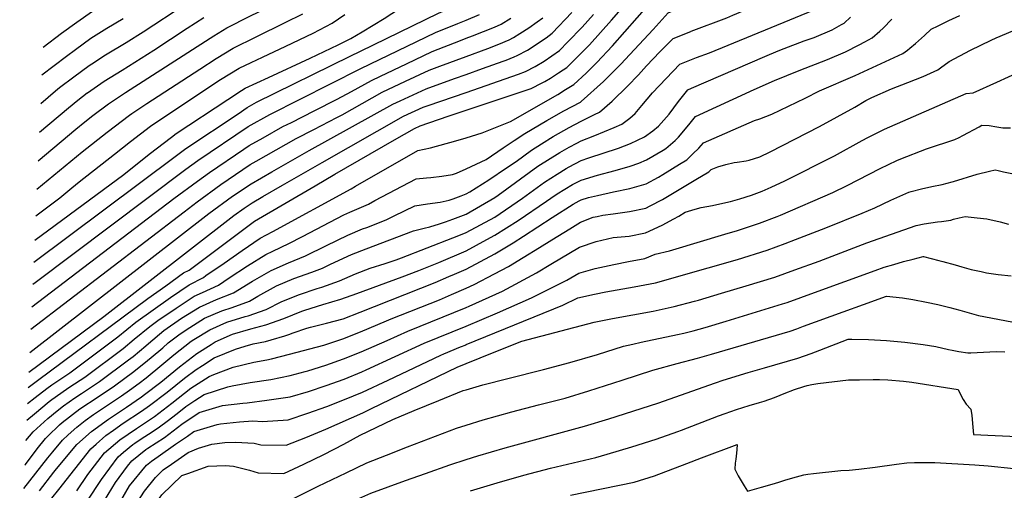
# Model space of a CAD drawing. Units: inches. Extents: x 2614609 to 2620105, y 1491194 to 1496660.
# Drawn here: x 2614686 to 2615379, y 1491990 to 1492321 of the extents above; entities that cross this region are included whole.
import ezdxf

# ---------------------------------------------------------------- set-up
doc = ezdxf.new("R2010")
doc.units = ezdxf.units.IN
doc.header["$MEASUREMENT"] = 0
doc.layers.add('tile_2735_14_contour_10ft', color=18, linetype='Continuous')

msp = doc.modelspace()

# ---------------------------------------------------------------- linework, layer by layer
at = {"layer": 'tile_2735_14_contour_10ft'}
for points, elevation in [([(2614698.98, 1492221.6), (2614725.45, 1492243.8), (2614731.76, 1492249.01), (2614737.5, 1492253.35), (2614748.36, 1492261.53), (2614760.48, 1492269.62), (2614819.89, 1492307.92), (2614822.6, 1492309.57), (2614831.71, 1492315.06), (2614847.97, 1492323.41), (2614880.89, 1492339.5), (2614889.52, 1492344.12), (2614897.1, 1492348.49), (2614909.14, 1492357.75), (2614914.46, 1492362.56), (2614920.74, 1492368.49), (2614939.75, 1492387.03), (2614947.23, 1492394.5), (2614952.72, 1492400.04), (2614962.1, 1492410.19), (2614971.45, 1492420.37), (2614980.93, 1492430.33), (2614994.48, 1492441.89), (2615000, 1492446.46)], 8280), ([(2614696.52, 1492165.6), (2614759.11, 1492211.96), (2614777.06, 1492226.08), (2614792.63, 1492238.26), (2614796.12, 1492240.62), (2614832.48, 1492264.77), (2614841.96, 1492271.06), (2614844.54, 1492272.61), (2614861, 1492280.25), (2614890.23, 1492293.71), (2614909.97, 1492303.18), (2614918.95, 1492307.61), (2614926.83, 1492312.2), (2614942.47, 1492321.78), (2614957.8, 1492331.87), (2614972.74, 1492342.58), (2614974.54, 1492344.27), (2614982.6, 1492352.04), (2614989.45, 1492360.11), (2614991.25, 1492361.49), (2615000, 1492369.19)], 8310), ([(2615000, 1492237.7), (2615011.34, 1492241.22), (2615031.18, 1492249.16), (2615064.54, 1492268.25), (2615070.05, 1492271.62), (2615075.86, 1492275.21), (2615084.43, 1492283.24), (2615092.08, 1492290.8), (2615103.11, 1492302.54), (2615137.73, 1492342), (2615138.72, 1492342.98), (2615156.48, 1492351.78), (2615160.01, 1492353.61)], 8390), ([(2615158.34, 1492312.68), (2615183.55, 1492322.17), (2615187.74, 1492323.91), (2615207.97, 1492332.55), (2615217.46, 1492337.33), (2615244.44, 1492351.71), (2615248.75, 1492354.08)], 8410), ([(2615000, 1492257.13), (2615045.89, 1492272.35), (2615053.46, 1492276.29), (2615055.38, 1492277.37), (2615059.36, 1492279.66), (2615065.1, 1492283.4), (2615068.33, 1492285.53), (2615070.8, 1492287.23), (2615086.85, 1492303.24), (2615102.41, 1492320.41), (2615126.28, 1492347.92)], 8380), ([(2614695.85, 1492150.21), (2614795.33, 1492224.6), (2614802.94, 1492230.1), (2614839.55, 1492254.68), (2614846.09, 1492259.06), (2614852.6, 1492262.73), (2614918.43, 1492295.07), (2614925.83, 1492298.7), (2614980.63, 1492325.46), (2614983.84, 1492326.75), (2614998.85, 1492333.3), (2615000, 1492333.81)], 8320), ([(2614700.74, 1492261.93), (2614711.23, 1492270.74), (2614714.03, 1492273.08), (2614723.95, 1492280.66), (2614734.83, 1492288.66), (2614736.57, 1492289.85), (2614746.2, 1492296.01), (2614760.78, 1492304.84), (2614772.9, 1492312.32), (2614802.03, 1492331.62)], 8260), ([(2615000, 1492215.85), (2615014.15, 1492222.33), (2615026.17, 1492230.53), (2615033.93, 1492235.83), (2615041.29, 1492240.72), (2615056.84, 1492249.86), (2615068.8, 1492256.73), (2615080.41, 1492262.89), (2615080.91, 1492263.19), (2615096.6, 1492277.38), (2615109.07, 1492289.8), (2615111.94, 1492292.75), (2615131.55, 1492313.91), (2615142.2, 1492325.61), (2615148.87, 1492328.59)], 8400), ([(2614697.28, 1492182.78), (2614714.08, 1492195.49), (2614722.66, 1492202.42), (2614727.76, 1492206.65), (2614752.61, 1492226.19), (2614763.9, 1492235), (2614778.03, 1492245.93), (2614790.1, 1492254.05), (2614827.11, 1492278.66), (2614840.3, 1492286.64), (2614848.71, 1492290.66), (2614856.71, 1492294.48), (2614873.13, 1492302.26), (2614892.33, 1492311.27), (2614905.89, 1492318.51), (2614914.61, 1492324.56)], 8300), ([(2614698.1, 1492201.55), (2614729.77, 1492227.87), (2614747.39, 1492241.67), (2614763.24, 1492253.71), (2614764.92, 1492254.83), (2614775.43, 1492261.77), (2614812.57, 1492286.09), (2614824.21, 1492293.61), (2614836.03, 1492300.79), (2614852.36, 1492308.88), (2614872.71, 1492318.75), (2614885.17, 1492324.9)], 8290), ([(2614699.85, 1492241.61), (2614720.32, 1492258.87), (2614726.93, 1492264.25), (2614733.48, 1492269.28), (2614733.68, 1492269.43), (2614745.45, 1492277.52), (2614757.96, 1492285.41), (2614780.4, 1492299.33), (2614803.81, 1492314.85), (2614815.51, 1492322.42)], 8270), ([(2614702.48, 1492301.59), (2614715.37, 1492311.24), (2614726.25, 1492319.19), (2614737.11, 1492326.83)], 8240), ([(2615000, 1492183.92), (2615000.03, 1492183.93), (2615020.23, 1492195.67), (2615022.6, 1492197.29), (2615050.55, 1492217.75), (2615065.91, 1492227.34), (2615072.49, 1492231.01), (2615077.96, 1492233.99), (2615081.04, 1492235.61), (2615090.58, 1492239.37), (2615104.19, 1492244.92), (2615109.56, 1492247.19), (2615115.2, 1492251.57), (2615118.9, 1492254.75), (2615123.68, 1492260.53), (2615131.18, 1492269.36), (2615150.34, 1492289.6), (2615162.26, 1492294.11), (2615171.21, 1492297.48), (2615244.84, 1492327.89)], 8420), ([(2615000, 1492282.34), (2615011.65, 1492286.53), (2615026.07, 1492291.61), (2615028.22, 1492292.45), (2615033.83, 1492294.67), (2615036.04, 1492295.55), (2615043.15, 1492299.37), (2615049.41, 1492303.31), (2615054.48, 1492306.79), (2615056.36, 1492308.13), (2615060.69, 1492311.27), (2615074.45, 1492325.81)], 8360), ([(2615000, 1492269.67), (2615036.98, 1492282.54), (2615041.76, 1492284.43), (2615048.57, 1492287.92), (2615054.94, 1492291.63), (2615065.74, 1492299.25), (2615071.67, 1492305.18), (2615081.64, 1492315.62), (2615089.65, 1492324.54)], 8370), ([(2615000, 1492320.62), (2615009.4, 1492324.52)], 8330), ([(2615000, 1492145.21), (2615000.07, 1492145.24), (2615010.06, 1492150.59), (2615020.27, 1492156.06), (2615033.07, 1492163.87), (2615040.47, 1492168.53), (2615060.67, 1492181.7), (2615075.44, 1492190.88), (2615079.58, 1492193.44), (2615080.89, 1492194.11), (2615086.11, 1492195.57), (2615092.39, 1492197.04), (2615103.84, 1492199.7), (2615115.28, 1492202.02), (2615126.73, 1492205.21), (2615135.3, 1492209.93), (2615138.48, 1492211.76), (2615150.25, 1492219.06), (2615155.37, 1492222.27), (2615159.63, 1492226.35), (2615163.76, 1492230.34), (2615167.05, 1492234.05), (2615202.96, 1492249.97), (2615206.66, 1492251.08), (2615215.07, 1492254.33), (2615238.59, 1492265.54), (2615248.75, 1492270.75), (2615273.75, 1492281.54), (2615298.28, 1492292.82), (2615307.23, 1492297.06), (2615310.57, 1492299.45), (2615312.33, 1492300.78), (2615316.29, 1492304.12), (2615322.57, 1492309.81), (2615327.37, 1492314.11), (2615332.25, 1492316.54), (2615339.75, 1492320.23), (2615347.36, 1492323.88)], 8450), ([(2615000, 1492170.94), (2615000.04, 1492170.96), (2615020.24, 1492181.9), (2615039.8, 1492195.21), (2615055.08, 1492206.5), (2615064.13, 1492212.21), (2615070.42, 1492216.16), (2615072.44, 1492217.28), (2615080.99, 1492221.78), (2615086.4, 1492223.5), (2615107.21, 1492230.32), (2615115.71, 1492233.78), (2615125.66, 1492238.43), (2615131.44, 1492242.69), (2615135.39, 1492245.78), (2615142.84, 1492254.36), (2615149.55, 1492263.35), (2615156.05, 1492271.4), (2615158.72, 1492272.59), (2615210.18, 1492295), (2615219.68, 1492299.03), (2615223.93, 1492300.67), (2615237.94, 1492305.85), (2615244.85, 1492308.42), (2615257.53, 1492313.63), (2615264.28, 1492317.42), (2615266.09, 1492318.44), (2615270.53, 1492322.51)], 8430), ([(2615000, 1492294.93), (2615015.25, 1492300.61), (2615023.02, 1492303.67), (2615030.36, 1492306.58), (2615033.42, 1492308.37), (2615037.86, 1492311.03), (2615044.13, 1492315.1), (2615050.01, 1492319.27), (2615054.01, 1492322.11)], 8350), ([(2615000, 1492307.72), (2615004.63, 1492309.45), (2615020.05, 1492315.66), (2615024.7, 1492317.59), (2615031.61, 1492321.8)], 8340), ([(2614695.17, 1492134.61), (2614696.76, 1492135.84), (2614802.79, 1492215.64), (2614811.17, 1492221.68), (2614846.78, 1492245.68), (2614861.89, 1492254.18), (2614926.02, 1492286.55), (2614958.51, 1492302.25), (2614978.39, 1492311.84), (2614994.14, 1492318.18), (2615000, 1492320.62)], 8330), ([(2614701.62, 1492282.06), (2614718.78, 1492295.21), (2614725.1, 1492299.95), (2614735.97, 1492307.75), (2614739.7, 1492310.13), (2614747.32, 1492314.83), (2614758.66, 1492321.63)], 8250), ([(2615000, 1492158.19), (2615000.05, 1492158.21), (2615014.62, 1492166.11), (2615020.25, 1492169.18), (2615036.63, 1492179.52), (2615056.71, 1492193.15), (2615059.6, 1492195.29), (2615064.13, 1492198.15), (2615074.97, 1492204.85), (2615080.94, 1492207.95), (2615092.51, 1492211.41), (2615104.96, 1492214.79), (2615115.54, 1492217.81), (2615121.58, 1492219.82), (2615127.02, 1492222.2), (2615138.78, 1492229.07), (2615140.67, 1492230.26), (2615147.15, 1492235.86), (2615149.46, 1492238.12), (2615156.74, 1492246.8), (2615161.55, 1492252.73), (2615202.83, 1492271.69), (2615217.1, 1492277.95), (2615234.35, 1492285.19), (2615254.26, 1492292.85), (2615266.89, 1492298.15), (2615276.66, 1492303.11), (2615280.66, 1492305.29), (2615285.71, 1492308.09), (2615291.06, 1492312.72), (2615293.39, 1492314.95), (2615299.5, 1492321.15)], 8440), ([(2615000, 1492131.84), (2615000.08, 1492131.88), (2615005.68, 1492134.42), (2615020.02, 1492141.87), (2615029.75, 1492147.15), (2615040.15, 1492153.36), (2615051.69, 1492160.37), (2615060.31, 1492165.81), (2615073.04, 1492173.72), (2615080.47, 1492178.29), (2615089.38, 1492181.72), (2615092.14, 1492182.37), (2615096.29, 1492183.31), (2615103.57, 1492184.2), (2615115, 1492185.71), (2615126.45, 1492188.21), (2615129.58, 1492189.8), (2615138.19, 1492194.27), (2615161.7, 1492208.27), (2615170.9, 1492213.82), (2615172.55, 1492215.38), (2615177.27, 1492217.35), (2615182.69, 1492218.82), (2615188.68, 1492220.29), (2615190.7, 1492220.62), (2615197.05, 1492221.55), (2615199.12, 1492222), (2615206.74, 1492224.3), (2615213.88, 1492227.84), (2615248.7, 1492245.67), (2615273.51, 1492259.25), (2615281.37, 1492263.9), (2615285.5, 1492265.99), (2615299.34, 1492272.2), (2615310.76, 1492276.55), (2615321.68, 1492280.96), (2615332.05, 1492285.63), (2615333.94, 1492287.06), (2615339.86, 1492291.36), (2615354.85, 1492299.5), (2615369.48, 1492306.38), (2615372.92, 1492307.98), (2615389.09, 1492314.93)], 8460), ([(2615000, 1492198.24), (2615000.01, 1492198.25), (2615002.56, 1492199.72), (2615016, 1492208.07), (2615028.45, 1492216.54), (2615035.16, 1492221.13), (2615045.98, 1492229.08), (2615053.14, 1492233.5), (2615061.38, 1492238.58), (2615072.54, 1492244.93), (2615081.1, 1492249.44), (2615090.44, 1492254.09), (2615093.97, 1492255.67), (2615102.81, 1492263.5), (2615113.51, 1492274.01), (2615121.29, 1492282.08), (2615126.9, 1492288.25), (2615136.44, 1492298.17), (2615145.64, 1492307.67), (2615158.12, 1492312.59), (2615158.34, 1492312.68)], 8410), ([(2614694.47, 1492118.66), (2614794.45, 1492194.96), (2614810.99, 1492207.25), (2614819.37, 1492213.28), (2614843.72, 1492229.73), (2614847.48, 1492232.26), (2614857.14, 1492237.75), (2614871.16, 1492245.64), (2614877.13, 1492248.58), (2614893.22, 1492256.69), (2614909.31, 1492264.86), (2614919.29, 1492270.36), (2614933.51, 1492278.14), (2614939.74, 1492281.15), (2614957.98, 1492289.87), (2614976.19, 1492298.47), (2614996.19, 1492306.29), (2615000, 1492307.72)], 8340), ([(2614693.78, 1492102.96), (2614801.54, 1492185.67), (2614810.89, 1492192.74), (2614827.57, 1492204.88), (2614848.17, 1492218.83), (2614852.43, 1492221.28), (2614866.4, 1492229.23), (2614880.39, 1492237.14), (2614893, 1492243.57), (2614909.1, 1492251.91), (2614912.74, 1492253.97), (2614941, 1492269.73), (2614957.35, 1492277.47), (2614974.02, 1492285.23), (2614981.45, 1492288.01), (2615000, 1492294.93)], 8350), ([(2614693.07, 1492086.65), (2614818.94, 1492184.3), (2614835.76, 1492196.5), (2614848.87, 1492205.4), (2614863.4, 1492213.74), (2614889.57, 1492228.69), (2614948.49, 1492261.33), (2614953.69, 1492263.8), (2614971.87, 1492272.19), (2614991.77, 1492279.38), (2615000, 1492282.34)], 8360), ([(2615000, 1492118.29), (2615000.1, 1492118.33), (2615002.09, 1492119.19), (2615025.56, 1492129.8), (2615049.52, 1492142.55), (2615059.73, 1492148.69), (2615079.87, 1492160.67), (2615091.6, 1492164.71), (2615103.49, 1492167.62), (2615114.71, 1492168.52), (2615126.16, 1492170.87), (2615137.88, 1492176.2), (2615146.24, 1492180.74), (2615149.63, 1492182.61), (2615154.08, 1492185.27), (2615161.12, 1492187.42), (2615165.35, 1492188.66), (2615173.39, 1492190.13), (2615176.41, 1492190.67), (2615186.01, 1492192.81), (2615192.74, 1492194.69), (2615200.77, 1492197.37), (2615208.34, 1492200.2), (2615214.58, 1492202.84), (2615224.23, 1492207.49), (2615259.19, 1492225.03), (2615278.77, 1492235.75), (2615282.73, 1492237.94), (2615294.33, 1492243.89), (2615351.78, 1492268.85), (2615356.84, 1492269.36), (2615373.5, 1492276.8), (2615389.88, 1492284.48)], 8470), ([(2614692.46, 1492072.82), (2614745.09, 1492112), (2614836.53, 1492182.91), (2614843.93, 1492188.14), (2614849.57, 1492191.97), (2614856.98, 1492196.3), (2614870.85, 1492204.33), (2614898.64, 1492220.34), (2614956.02, 1492252.87), (2614969.73, 1492259.17), (2614973.33, 1492260.39), (2615000, 1492269.67)], 8370), ([(2614691.98, 1492061.84), (2614698.39, 1492066.78), (2614776.14, 1492124.49), (2614788.69, 1492133.55), (2614801.25, 1492142.6), (2614805.08, 1492144.6), (2614813.5, 1492150.97), (2614851.08, 1492178.93), (2614893.8, 1492203.95), (2614907.67, 1492212.03), (2614949.65, 1492236.28), (2614963.62, 1492244.35), (2614967.6, 1492246.18), (2614987.42, 1492252.96), (2615000, 1492257.13)], 8380), ([(2615000, 1492105.13), (2615000.11, 1492105.18), (2615022.08, 1492114.54), (2615046.07, 1492125.03), (2615070.88, 1492137.58), (2615079.25, 1492142.39), (2615090.95, 1492145.7), (2615103.87, 1492148.44), (2615114.31, 1492150.56), (2615125.85, 1492152.63), (2615133.05, 1492155.71), (2615143.11, 1492158.19), (2615145.5, 1492158.88), (2615182.18, 1492169.81), (2615190.91, 1492172.55), (2615206.41, 1492177.51), (2615219.02, 1492182.22), (2615221.27, 1492183.16), (2615258.03, 1492199.31), (2615268.26, 1492204.15), (2615291.48, 1492216.02), (2615303.15, 1492221.79), (2615305.96, 1492222.92), (2615323.93, 1492230), (2615332.49, 1492232.83), (2615336.13, 1492233.85), (2615344.02, 1492236.61), (2615346.92, 1492237.94), (2615349.65, 1492239.21), (2615360.97, 1492245.42), (2615363.01, 1492246.66), (2615368.05, 1492246.36), (2615373.4, 1492245.46), (2615377.72, 1492244.72), (2615383.02, 1492244.77)], 8480), ([(2614691.49, 1492050.69), (2614696.88, 1492054.94), (2614704.95, 1492061.15), (2614708.64, 1492063.76), (2614717.59, 1492070.01), (2614721.15, 1492072.37), (2614755.07, 1492097.59), (2614767.66, 1492107.82), (2614779.75, 1492116.65), (2614792.07, 1492125.2), (2614805.14, 1492134.16), (2614815.2, 1492139.42), (2614816.99, 1492140.77), (2614829.69, 1492149.57), (2614842.41, 1492158.33), (2614855.13, 1492167.1), (2614863.94, 1492171.65), (2614919.14, 1492201.83), (2614922.18, 1492203.67), (2614966.08, 1492228.81), (2614975.05, 1492230.65), (2614992.91, 1492235.5), (2615000, 1492237.7)], 8390), ([(2614690.98, 1492038.93), (2614696.34, 1492043.51), (2614706.76, 1492052.03), (2614708.52, 1492053.39), (2614718.9, 1492060.75), (2614721.14, 1492062.31), (2614731.67, 1492069.27), (2614758.82, 1492089.46), (2614766.56, 1492095.86), (2614777.51, 1492104.92), (2614783.23, 1492109.09), (2614795.91, 1492117.89), (2614808.76, 1492126.3), (2614814.62, 1492128.85), (2614825.71, 1492134.04), (2614833.25, 1492139.17), (2614846.13, 1492147.46), (2614859.05, 1492155.64), (2614864.09, 1492157.87), (2614875.33, 1492163.27), (2614884.83, 1492168.33), (2614913.9, 1492183.49), (2614918.13, 1492185.25), (2614931.28, 1492191.07), (2614935.82, 1492193.54), (2614965, 1492208.79), (2614972.22, 1492209.53), (2614975.21, 1492209.8), (2614982.84, 1492210.58), (2614990.39, 1492211.83), (2614993.29, 1492212.77), (2615000, 1492215.85)], 8400), ([(2615000, 1492092.04), (2615000.13, 1492092.09), (2615068.09, 1492119.91), (2615078.66, 1492125), (2615090.34, 1492127.71), (2615098.4, 1492129.3), (2615118.33, 1492132.77), (2615133.35, 1492135.67), (2615170.43, 1492146.13), (2615190.97, 1492152.03), (2615211.82, 1492158.52), (2615224.43, 1492163.21), (2615231.83, 1492166.07), (2615253.06, 1492174.41), (2615278.74, 1492184.57), (2615287.57, 1492188.42), (2615298.92, 1492193.77), (2615311.58, 1492199.48), (2615313.24, 1492199.97), (2615320.39, 1492201.76), (2615327.77, 1492203.34), (2615335.12, 1492204.94), (2615342.13, 1492206.76), (2615342.95, 1492206.99), (2615359.71, 1492212.01), (2615368.3, 1492214.31), (2615372.37, 1492215.24), (2615374.31, 1492214.64), (2615378.09, 1492213.79), (2615384.14, 1492212.64)], 8490), ([(2614690.35, 1492024.67), (2614695.37, 1492030.82), (2614705.67, 1492040.07), (2614712.19, 1492045.42), (2614716.84, 1492049.07), (2614724.68, 1492054.62), (2614729.34, 1492057.68), (2614742.19, 1492066.18), (2614762.56, 1492081.33), (2614765.66, 1492083.84), (2614774.69, 1492091.32), (2614776.57, 1492092.92), (2614787.42, 1492102.01), (2614799.86, 1492110.63), (2614812.36, 1492118.49), (2614824.49, 1492123.77), (2614836.36, 1492128.59), (2614849.81, 1492136.72), (2614862.91, 1492144.37), (2614875.11, 1492149.74), (2614886.94, 1492154.72), (2614901.78, 1492161.91), (2614916.71, 1492169.25), (2614927.03, 1492173.58), (2614930.11, 1492174.63), (2614943.73, 1492180.03), (2614949.43, 1492182.82), (2614963.98, 1492189.75), (2614972.92, 1492191.11), (2614981.86, 1492192.47), (2614988.17, 1492193.89), (2614990.85, 1492194.69), (2614996.66, 1492196.75), (2615000, 1492198.24)], 8410), ([(2614689.59, 1492007.31), (2614689.98, 1492007.79), (2614698.21, 1492018.74), (2614704.14, 1492026), (2614705.65, 1492027.79), (2614714.03, 1492035.66), (2614715.9, 1492037.36), (2614728.22, 1492046.95), (2614741.06, 1492055.38), (2614752.71, 1492063.08), (2614766.31, 1492073.19), (2614775.76, 1492080.87), (2614778.47, 1492083.12), (2614786.56, 1492089.97), (2614790.51, 1492093.3), (2614797.8, 1492098.95), (2614802.97, 1492102.55), (2614815.96, 1492110.66), (2614828.1, 1492115.94), (2614835.44, 1492118.2), (2614847.7, 1492122.79), (2614853.4, 1492126.21), (2614866.66, 1492133.4), (2614878.93, 1492138.57), (2614891.39, 1492143.17), (2614898.91, 1492145.92), (2614904.73, 1492148.72), (2614919.43, 1492155.48), (2614929.82, 1492159.44), (2614963.04, 1492172.12), (2614970.56, 1492174.18), (2614974.42, 1492174.96), (2614981.29, 1492177.17), (2614985.49, 1492178.59), (2614990.66, 1492180.35), (2615000, 1492183.92)], 8420), ([(2615000, 1492078.8), (2615000.14, 1492078.86), (2615019.71, 1492086.72), (2615039.36, 1492094.51), (2615090.22, 1492107.85), (2615102.95, 1492110.54), (2615131.65, 1492115.76), (2615146.49, 1492118.89), (2615160.72, 1492122.73), (2615163.56, 1492123.52), (2615179.84, 1492128.25), (2615197.14, 1492133.47), (2615217.17, 1492139.7), (2615231.37, 1492144.75), (2615248.36, 1492150.9), (2615281.95, 1492163.76), (2615316.82, 1492175.96), (2615322.36, 1492177.17), (2615331.65, 1492178.5), (2615334.64, 1492178.86), (2615341.06, 1492179.83), (2615343, 1492180.31), (2615346.89, 1492181.3), (2615351.18, 1492182.32), (2615359.72, 1492181.45), (2615366.48, 1492180.73), (2615375.73, 1492178.48), (2615381.63, 1492176.82)], 8500), ([(2614688.87, 1491990.85), (2614705.82, 1492012.45), (2614709.21, 1492016.64), (2614716, 1492024.75), (2614719.99, 1492028.5), (2614726.12, 1492034.06), (2614732.01, 1492038.72), (2614737.76, 1492042.91), (2614750.6, 1492051.42), (2614757.51, 1492055.99), (2614763.23, 1492059.99), (2614770.06, 1492065.06), (2614774.91, 1492068.84), (2614786.01, 1492077.85), (2614794.34, 1492084.98), (2614806.65, 1492094.56), (2614808.56, 1492095.79), (2614819.66, 1492102.63), (2614831.77, 1492107.97), (2614844.55, 1492111.83), (2614846.74, 1492112.42), (2614859.37, 1492116.82), (2614870.39, 1492122.49), (2614882.73, 1492127.46), (2614895.34, 1492131.61), (2614898.52, 1492132.54), (2614910.99, 1492137.03), (2614922.1, 1492141.94), (2614932.5, 1492145.86), (2614942.99, 1492149.28), (2614950.75, 1492151.75), (2614954.59, 1492153.13), (2614990.67, 1492167.22), (2614997.35, 1492169.86), (2615000, 1492170.94)], 8430), ([(2614699.85, 1491989.17), (2614710, 1492002.41), (2614711.72, 1492004.59), (2614726.16, 1492021.76), (2614736.56, 1492030.98), (2614748.36, 1492039.53), (2614761.14, 1492048.1), (2614771.55, 1492055.35), (2614773.75, 1492056.89), (2614773.8, 1492056.93), (2614785.21, 1492065.8), (2614798.28, 1492076.42), (2614810.65, 1492085.88), (2614820.55, 1492092.26), (2614823.58, 1492094.13), (2614835.71, 1492099.41), (2614848.52, 1492103.22), (2614859.14, 1492106.08), (2614871.78, 1492110.47), (2614884.43, 1492115.57), (2614886.51, 1492116.43), (2614899.21, 1492120.33), (2614911.94, 1492124.13), (2614923.21, 1492128.03), (2614954.99, 1492139.81), (2614966.76, 1492144.18), (2614980.74, 1492149.95), (2615000, 1492158.19)], 8440), ([(2615000, 1492060.33), (2615011.87, 1492063.88), (2615029.3, 1492068.27), (2615054.47, 1492074.58), (2615073.12, 1492079.55), (2615092.44, 1492085.27), (2615110.87, 1492090.98), (2615117.28, 1492092.53), (2615123.3, 1492093.91), (2615148.86, 1492099.21), (2615153.26, 1492100.2), (2615159.82, 1492101.88), (2615168.35, 1492104.18), (2615183.11, 1492108.52), (2615222.57, 1492120.71), (2615225.99, 1492121.86), (2615245.24, 1492128.73), (2615287.81, 1492144.4), (2615294.09, 1492146.62), (2615300.88, 1492148.63), (2615307.73, 1492150.55), (2615314.65, 1492152.37), (2615321.69, 1492154.1), (2615321.87, 1492154.12), (2615332.69, 1492151.35), (2615335.47, 1492150.63), (2615344.12, 1492148.18), (2615348.84, 1492146.89), (2615355.47, 1492145.11), (2615362.51, 1492143.47), (2615366.27, 1492142.68), (2615374.4, 1492141.38), (2615383.5, 1492140.54)], 8510), ([(2614708.63, 1491983.99), (2614713.52, 1491990.24), (2614736, 1492018.87), (2614739.65, 1492022.12), (2614746.52, 1492028.05), (2614751.87, 1492031.92), (2614758.84, 1492036.71), (2614771.59, 1492045.25), (2614777.34, 1492049.26), (2614789.71, 1492058.72), (2614801.96, 1492068.43), (2614810.06, 1492074.51), (2614814.53, 1492077.46), (2614822.81, 1492082.81), (2614837.74, 1492089), (2614844.61, 1492091), (2614850.27, 1492092.59), (2614858.8, 1492094.41), (2614862.83, 1492095.39), (2614872.37, 1492098.21), (2614875.35, 1492099.24), (2614878.37, 1492100.39), (2614887.86, 1492103.64), (2614890.59, 1492104.44), (2614901.9, 1492107.23), (2614913.44, 1492110.35), (2614925.45, 1492114.92), (2614978.18, 1492135.78), (2614987.98, 1492139.96), (2614991.98, 1492141.68), (2615000, 1492145.21)], 8450), ([(2614726.14, 1491989.15), (2614733.93, 1492000.67), (2614745.68, 1492016.02), (2614756.45, 1492025.13), (2614768.05, 1492033.1), (2614780.85, 1492041.63), (2614793.09, 1492050.86), (2614806.44, 1492061.35), (2614819.22, 1492069.79), (2614822.56, 1492071.11), (2614836.04, 1492076.14), (2614850.63, 1492079.65), (2614859.9, 1492081.46), (2614863.2, 1492082.1), (2614875.74, 1492085.3), (2614900.01, 1492091.62), (2614913.34, 1492096.15), (2614925.84, 1492101.04), (2614943.99, 1492108.83), (2614947.27, 1492110.33), (2614981.35, 1492123.75), (2614989.69, 1492127.3), (2615000, 1492131.84)], 8460), ([(2615000, 1492035.46), (2615012.11, 1492039.21), (2615032.16, 1492044.84), (2615051.01, 1492049.65), (2615069.65, 1492054.53), (2615086.34, 1492059.52), (2615109.83, 1492067.18), (2615131.51, 1492074.12), (2615148.43, 1492078.82), (2615162.78, 1492082.62), (2615172.67, 1492085.46), (2615227.99, 1492101.67), (2615232.65, 1492103.27), (2615237.52, 1492104.99), (2615265.28, 1492115.31), (2615279.56, 1492120.41), (2615295.88, 1492126.12), (2615306.98, 1492125.15), (2615314.44, 1492123.91), (2615323.92, 1492122.07), (2615332.04, 1492120.26), (2615340.5, 1492118.36), (2615347.44, 1492116.33), (2615360.47, 1492112.73), (2615388.94, 1492107.11)], 8520), ([(2614766.92, 1492022.79), (2614771.39, 1492025.86), (2614779.06, 1492030.76), (2614784.25, 1492034.24), (2614789.63, 1492038.29), (2614796.66, 1492043.62), (2614802.9, 1492048.5), (2614809.18, 1492052.76), (2614815.73, 1492057.1), (2614832.27, 1492062.45), (2614835.51, 1492063.15), (2614848.17, 1492065.44), (2614862.66, 1492067.47), (2614869.54, 1492068.97), (2614876.16, 1492070.44), (2614886.76, 1492073.17), (2614888.7, 1492073.72), (2614901.23, 1492077.65), (2614913.74, 1492082.09), (2614926.23, 1492087.01), (2614944.38, 1492095), (2614959.01, 1492101.69), (2615000, 1492118.29)], 8470), ([(2614774.79, 1492018.28), (2614776.13, 1492019.34), (2614787.72, 1492026.72), (2614800.1, 1492036.14), (2614812.22, 1492044.38), (2614828.62, 1492049.19), (2614842.9, 1492050.93), (2614846.04, 1492051.21), (2614859.81, 1492053.01), (2614876.19, 1492055.26), (2614889.11, 1492059.15), (2614901.63, 1492063.29), (2614914.14, 1492067.82), (2614926.63, 1492072.91), (2614929.7, 1492074.35), (2614970.63, 1492093.15), (2615000, 1492105.13)], 8480), ([(2615000, 1492011.17), (2615008.18, 1492013.76), (2615027.59, 1492019.45), (2615083.33, 1492034.66), (2615100.54, 1492039.93), (2615134.99, 1492051.02), (2615175.54, 1492065.23), (2615180.86, 1492067.03), (2615198.46, 1492072.4), (2615210.1, 1492075.86), (2615233.44, 1492082.52), (2615242.73, 1492085.83), (2615249, 1492088.19), (2615268.81, 1492095.91), (2615269.61, 1492096.02), (2615271.35, 1492096.03), (2615283.21, 1492095.72), (2615295.84, 1492095.04), (2615308.67, 1492093.92), (2615321.72, 1492092.31), (2615330.47, 1492090.74), (2615339.44, 1492088.71), (2615342, 1492088.1), (2615346.65, 1492087.26), (2615353.13, 1492086.33), (2615355.18, 1492086.44), (2615373.05, 1492087.35), (2615379.15, 1492087.12)], 8530), ([(2614783.29, 1492013.4), (2614795.59, 1492021.96), (2614803.96, 1492027.77), (2614808.5, 1492030.85), (2614822.45, 1492035.2), (2614824.97, 1492035.95), (2614827.29, 1492036.27), (2614840.54, 1492037.77), (2614849.98, 1492038.46), (2614856.86, 1492038.04), (2614874.84, 1492039.09), (2614888.76, 1492043.78), (2614902.04, 1492048.66), (2614914.54, 1492053.37), (2614927.03, 1492058.6), (2614945.16, 1492067.01), (2614982.19, 1492084.64), (2614984.46, 1492085.59), (2614996.12, 1492090.45), (2615000, 1492092.04)], 8490), ([(2614792.69, 1492008.01), (2614804.47, 1492016.23), (2614811.83, 1492019.29), (2614821.14, 1492022.05), (2614830.3, 1492023.33), (2614837.75, 1492023.53), (2614851, 1492022.76), (2614855.49, 1492021.66), (2614873.35, 1492021.23), (2614887.34, 1492026.73), (2614901.36, 1492032.65), (2614927.44, 1492044.07), (2614933.54, 1492047.07), (2614993.72, 1492076.15), (2615000, 1492078.8)], 8500), ([(2615003.14, 1491989.15), (2615021.98, 1491994.91), (2615040.7, 1492000.25), (2615059.31, 1492005.22), (2615091.41, 1492012.67), (2615099.39, 1492014.95), (2615116.6, 1492020.07), (2615133.82, 1492025.49), (2615148.99, 1492030.99), (2615151.68, 1492031.98), (2615177.62, 1492041.98), (2615182.33, 1492043.71), (2615190.25, 1492046.47), (2615199.22, 1492049.25), (2615206.46, 1492051.37), (2615209.75, 1492052.34), (2615217.03, 1492054.91), (2615221.01, 1492056.53), (2615223.94, 1492057.73), (2615231.04, 1492060.42), (2615237.6, 1492062.6), (2615239.9, 1492063.33), (2615243.25, 1492064.05), (2615247.43, 1492064.66), (2615269.08, 1492067.24), (2615276.8, 1492067.41), (2615286.37, 1492067.6), (2615290.83, 1492067.58), (2615296.88, 1492067.32), (2615307.76, 1492066.46), (2615313.67, 1492065.77), (2615346.19, 1492060.54), (2615347.85, 1492056.89), (2615349.79, 1492053.44), (2615351.86, 1492050.21), (2615355.28, 1492046.6), (2615355.8, 1492042.18), (2615356.67, 1492033.91), (2615357.06, 1492028.87), (2615392.73, 1492027.22)], 8540), ([(2614804.13, 1492001.44), (2614818.44, 1492006.55), (2614830.63, 1492007.09), (2614836.33, 1492006.47), (2614847.59, 1492003.65), (2614853.84, 1492001.87), (2614871.69, 1492001.38), (2614885.77, 1492007.92), (2614899.87, 1492014.84), (2614914.01, 1492022.08), (2614925.43, 1492028.3), (2614948.54, 1492039.5), (2614963.43, 1492045.67), (2614980.75, 1492052.75), (2614998.05, 1492059.75), (2615000, 1492060.33)], 8510), ([(2614753.63, 1491910.63), (2614758.88, 1491917.74), (2614772, 1491938.48), (2614785.46, 1491958.59), (2614792.09, 1491966.65), (2614797.05, 1491972.39), (2614800.31, 1491975.45), (2614806.28, 1491978.19), (2614820.18, 1491983.37), (2614822.33, 1491983.65), (2614824.72, 1491982.62), (2614834.81, 1491976.53), (2614840.81, 1491975.05), (2614851.5, 1491972.83), (2614872.76, 1491981.49), (2614878.95, 1491984.1), (2614895.86, 1491992.36), (2614900.92, 1491994.9), (2614915.59, 1492001.92), (2614930.27, 1492008.8), (2614944.13, 1492014.33), (2614958.83, 1492020.14), (2614993.31, 1492033.39), (2615000, 1492035.46)], 8520), ([(2614685.93, 1491923.63), (2614693.4, 1491931.21), (2614695.44, 1491933.38), (2614705.74, 1491945.17), (2614716.79, 1491959.15), (2614720.99, 1491964.58), (2614727.79, 1491973.45), (2614733.32, 1491982.03), (2614743.38, 1491997.22), (2614755.12, 1492013.24), (2614758.96, 1492016.51), (2614765.53, 1492021.77)], 8470), ([(2614726.05, 1491952.98), (2614729.47, 1491957.36), (2614733.44, 1491963.19), (2614745.6, 1491982.38), (2614753.3, 1491994.96), (2614761.81, 1492006.63), (2614764.86, 1492010.37), (2614774.79, 1492018.28)], 8480), ([(2614765.53, 1492021.77), (2614766.17, 1492022.27), (2614766.92, 1492022.79)], 8470), ([(2615073.4, 1491986.25), (2615118.26, 1491995.4), (2615132.63, 1491999.68), (2615155.4, 1492008.34), (2615165.64, 1492012.31), (2615190.65, 1492021.92), (2615190.54, 1492018.29), (2615190.38, 1492015.59), (2615189.78, 1492011.47), (2615189.43, 1492008.73), (2615189.03, 1492004.36), (2615191.52, 1491999.8), (2615195.68, 1491992.76), (2615198.01, 1491988.96), (2615207.95, 1491991.74), (2615217, 1491994.32), (2615220.68, 1491995.44), (2615224.19, 1491996.7), (2615229.85, 1491998.31), (2615237.57, 1492000.45), (2615240.43, 1492000.85), (2615244.46, 1492001.41), (2615263.81, 1492003.58), (2615269.64, 1492003.8), (2615276.35, 1492004.33), (2615287.78, 1492005.86), (2615302.81, 1492008.03), (2615310.05, 1492008.86), (2615315.55, 1492009.05), (2615320.54, 1492009.16), (2615324.46, 1492009.2), (2615329.76, 1492009.05), (2615358.1, 1492007.42), (2615367.36, 1492006.7), (2615385.4, 1492004.85)], 8550), ([(2614698.38, 1491904.78), (2614700.41, 1491906.67), (2614711.7, 1491918.33), (2614721.72, 1491929.65), (2614723.07, 1491931.24), (2614732.28, 1491942.44), (2614734.11, 1491945.17), (2614744.05, 1491960.07), (2614747.38, 1491965.45), (2614753.51, 1491976.09), (2614763.27, 1491992.75), (2614775.15, 1492007.35), (2614778.62, 1492010.15), (2614783.29, 1492013.4)], 8490), ([(2614732.41, 1491873.66), (2614735.2, 1491875.95), (2614752.55, 1491890.18), (2614758.36, 1491895.91), (2614765.59, 1491904.02), (2614766.98, 1491905.93), (2614779.52, 1491916.21), (2614790.72, 1491922.65), (2614795.73, 1491924.01), (2614802.92, 1491929.13), (2614817.62, 1491939.31), (2614823.69, 1491942.07), (2614832.61, 1491945.88), (2614847.77, 1491952.07), (2614886.02, 1491967.11), (2614900.53, 1491973.03), (2614903.59, 1491974.5), (2614918.15, 1491980.94), (2614933.06, 1491987.44), (2614945.16, 1491992.02), (2614957.28, 1491996.38), (2614971.52, 1492001.48), (2614988.67, 1492007.57), (2615000, 1492011.17)], 8530), ([(2614694.42, 1491886.56), (2614698.05, 1491889.44), (2614705.33, 1491895.65), (2614713.56, 1491903.47), (2614716.83, 1491906.75), (2614727.81, 1491918.79), (2614738.46, 1491931.42), (2614745.35, 1491941.42), (2614747.51, 1491945.17), (2614763.63, 1491973.12), (2614765.06, 1491975.6), (2614773.72, 1491988.96), (2614781.4, 1491998.69), (2614786.82, 1492003.91), (2614792.69, 1492008.01)], 8500), ([(2614704.79, 1491880.6), (2614709.68, 1491884.47), (2614716, 1491889.68), (2614722.83, 1491896.05), (2614730.47, 1491903.7), (2614734.08, 1491907.6), (2614743.15, 1491917.7), (2614744.96, 1491919.82), (2614748.92, 1491925.7), (2614752.77, 1491931.45), (2614769.14, 1491958.88), (2614776.7, 1491972.6), (2614779.43, 1491977.01), (2614785.94, 1491986.32), (2614799.97, 1491999.93), (2614800.03, 1491999.96), (2614800.13, 1492000.01), (2614804.13, 1492001.44)], 8510)]:
    msp.add_lwpolyline(points, dxfattribs=dict(at, elevation=elevation))

doc.saveas('drawing.dxf')
